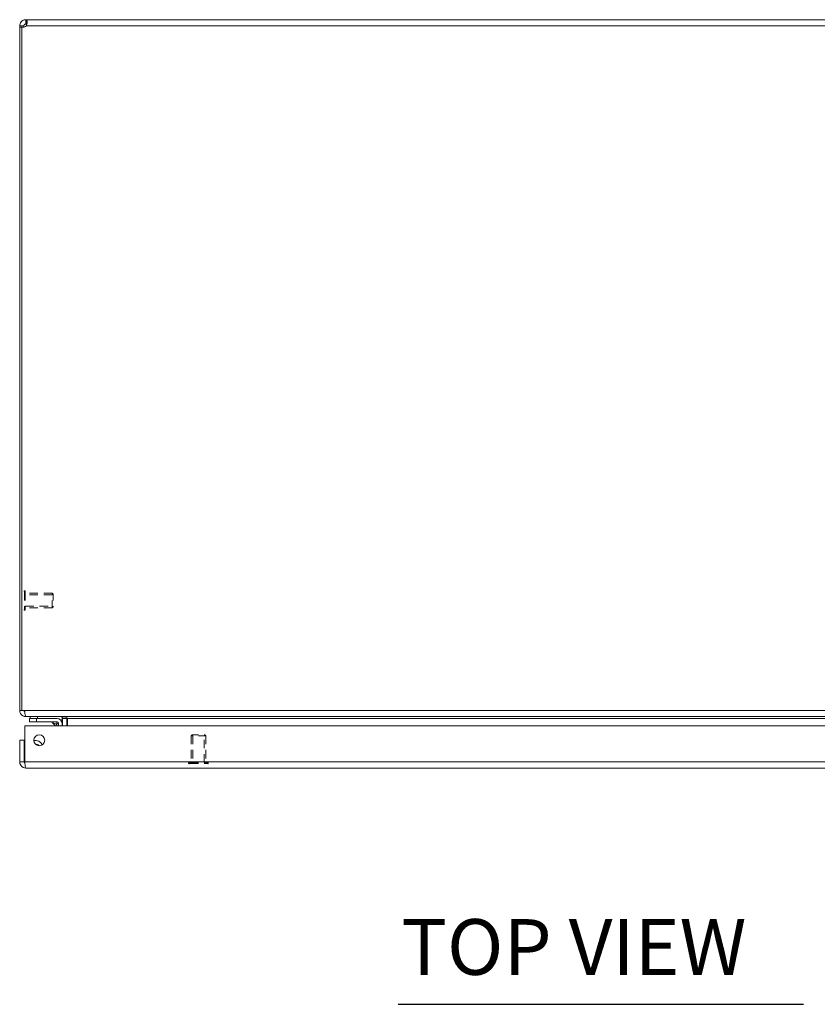
# Model space of a CAD drawing. Units: inches. Extents: x 6 to 135, y 3 to 86.
# Drawn here: x 31 to 45, y 66 to 83 of the extents above; entities that cross this region are included whole.
import ezdxf

# ---------------------------------------------------------------- set-up
doc = ezdxf.new("R2010")
doc.units = ezdxf.units.IN
doc.header["$LTSCALE"] = 8
doc.header["$MEASUREMENT"] = 0
doc.linetypes.add('DASHED', pattern=[0.2067, 0.1654, -0.0413])
for name, color, linetype, lineweight in [('Hidden (ANSI)', 7, 'DASHED', 15), ('Hidden Narrow (ANSI)', 7, 'DASHED', 9), ('Symbol (ANSI)', 7, 'Continuous', 18), ('Visible (ANSI)', 7, 'Continuous', 13), ('Visible Narrow (ANSI)', 7, 'Continuous', 18)]:
    doc.layers.add(name, color=color, linetype=linetype, lineweight=lineweight)
doc.styles.add('Text Style164', font='RomanS.shx')

msp = doc.modelspace()

# ---------------------------------------------------------------- linework, layer by layer
at = {"layer": 'Hidden (ANSI)', "ltscale": 0.001448}
for p, q in [((31.427, 73.229), (31.42, 73.229)), ((31.427, 72.892), (31.42, 72.892)), ((34.246, 70.263), (34.246, 70.256)), ((34.583, 70.263), (34.583, 70.256))]:
    msp.add_line(p, q, dxfattribs=at)
at = {"layer": 'Hidden (ANSI)', "ltscale": 0.11995}
for p, q in [((31.435, 73.221), (31.435, 72.9)), ((34.254, 70.271), (34.575, 70.271))]:
    msp.add_line(p, q, dxfattribs=at)
at = {"layer": 'Hidden (ANSI)', "ltscale": 0.109849}
for p, q in [((31.896, 73.185), (31.435, 73.185)), ((31.896, 72.935), (31.435, 72.935)), ((34.289, 70.732), (34.289, 70.271)), ((34.539, 70.732), (34.539, 70.271))]:
    msp.add_line(p, q, dxfattribs=at)
at = {"layer": 'Hidden (ANSI)', "ltscale": 0.093397}
for p, q in [((31.896, 72.935), (31.896, 73.185)), ((31.896, 72.935), (31.896, 73.185)), ((34.539, 70.732), (34.289, 70.732)), ((34.539, 70.732), (34.289, 70.732))]:
    msp.add_line(p, q, dxfattribs=at)
at = {"layer": 'Hidden (ANSI)', "ltscale": 0.005186}
for p, q in [((31.912, 73.17), (31.896, 73.185)), ((31.912, 72.951), (31.896, 72.935)), ((34.305, 70.748), (34.289, 70.732)), ((34.524, 70.748), (34.539, 70.732))]:
    msp.add_line(p, q, dxfattribs=at)
at = {"layer": 'Hidden (ANSI)', "ltscale": 0.081653}
for p, q in [((31.912, 73.17), (31.912, 72.951)), ((34.305, 70.748), (34.524, 70.748))]:
    msp.add_line(p, q, dxfattribs=at)
at = {"layer": 'Hidden (ANSI)', "ltscale": 0.002892}
for centre, start, end in [((31.42, 73.221), 90, 180), ((31.427, 73.221), 0, 90), ((31.42, 72.9), 180, 270), ((31.427, 72.9), 270, 0), ((34.254, 70.263), 90, 180), ((34.254, 70.256), 180, 270), ((34.575, 70.263), 0, 90), ((34.575, 70.256), 270, 0)]:
    msp.add_arc(centre, 0.008, start, end, dxfattribs=at)
at = {"layer": 'Hidden Narrow (ANSI)', "ltscale": 0.125933}
for p, q in [((31.42, 73.229), (31.42, 72.892)), ((31.427, 73.229), (31.427, 72.892)), ((34.246, 70.263), (34.583, 70.263)), ((34.246, 70.256), (34.583, 70.256))]:
    msp.add_line(p, q, dxfattribs=at)
at = {"layer": 'Hidden Narrow (ANSI)', "ltscale": 0.109849}
for p, q in [((31.896, 73.16), (31.435, 73.16)), ((31.435, 72.961), (31.896, 72.961)), ((34.315, 70.732), (34.315, 70.271)), ((34.514, 70.271), (34.514, 70.732))]:
    msp.add_line(p, q, dxfattribs=at)
at = {"layer": 'Symbol (ANSI)', "lineweight": 30}
msp.add_line((37.852, 66.107), (44.825, 66.107), dxfattribs=at)
at = {"layer": 'Visible (ANSI)'}
for p, q in [((31.388, 82.955), (31.338, 82.955)), ((31.338, 82.933), (31.338, 82.955)), ((31.375, 82.933), (31.338, 82.933)), ((31.338, 82.933), (31.338, 71.166)), ((31.375, 71.166), (31.375, 82.935)), ((31.412, 82.933), (31.382, 82.933)), ((31.412, 82.955), (31.388, 82.955)), ((31.412, 82.955), (31.412, 82.933)), ((31.412, 82.933), (31.412, 82.931)), ((31.443, 83.06), (31.443, 82.986)), ((31.443, 83.06), (31.453, 83.06)), ((31.453, 82.986), (31.443, 82.986)), ((31.453, 83.06), (31.453, 82.986)), ((31.453, 83.06), (51.224, 83.06)), ((31.338, 71.166), (31.375, 71.166)), ((31.375, 71.166), (31.423, 71.166)), ((31.443, 71.067), (31.443, 71.06)), ((31.443, 71.06), (31.454, 71.06)), ((51.222, 71.06), (31.454, 71.06)), ((31.519, 71.06), (31.519, 71.03)), ((32.069, 71.06), (32.069, 70.998)), ((31.425, 70.279), (31.425, 70.904)), ((31.425, 70.904), (51.129, 70.904)), ((31.629, 71.03), (31.504, 71.03)), ((31.504, 70.971), (31.504, 71.03)), ((31.504, 70.971), (31.629, 70.971)), ((31.558, 70.97), (31.558, 70.971)), ((31.629, 71.03), (31.981, 71.03)), ((31.981, 70.971), (31.629, 70.971)), ((31.955, 70.904), (31.903, 70.956)), ((32.008, 70.904), (32.008, 70.944)), ((32.047, 70.998), (32.069, 70.998)), ((32.067, 70.944), (32.067, 70.904)), ((32.077, 71.029), (32.077, 70.904)), ((32.151, 70.904), (32.151, 71.029)), ((32.162, 71.029), (32.162, 70.904)), ((31.413, 70.654), (31.339, 70.654)), ((31.339, 70.654), (31.339, 70.279)), ((31.413, 70.279), (31.413, 70.654)), ((31.415, 70.336), (31.425, 70.392)), ((31.413, 70.279), (31.339, 70.279)), ((51.109, 70.174), (31.445, 70.174))]:
    msp.add_line(p, q, dxfattribs=at)
msp.add_circle((31.675, 70.654), 0.094, dxfattribs=at)
for centre, radius, start, end in [((31.4, 82.998), 0.068, 248.3315, 320.6215), ((31.443, 71.166), 0.0312, 180, 231.7663), ((32.045, 71.029), 0.105, 0, 7.9309), ((31.867, 70.921), 0.05, 45, 90), ((31.981, 70.944), 0.086, 0, 90), ((31.981, 70.944), 0.0269, 0, 90), ((31.598, 70.498), 0.153, 31.2346, 96.5945), ((31.598, 70.498), 0.0935, 41.7242, 86.105), ((31.598, 70.498), 0.09, 44.46, 83.4416), ((31.488, 70.323), 0.0747, 170, 211.5641)]:
    msp.add_arc(centre, radius, start, end, dxfattribs=at)
for points, knots in [([(31.338, 82.955), (31.338, 82.977), (31.346, 83.004), (31.365, 83.025), (31.383, 83.046), (31.41, 83.058), (31.433, 83.06), (31.437, 83.06), (31.44, 83.06), (31.443, 83.06)], [-2.25808, -2.25808, -2.25808, -2.25808, -1.619362, -1.619362, -1.619362, -0.98026, -0.98026, -0.98026, -0.883512, -0.883512, -0.883512, -0.883512]), ([(31.443, 82.986), (31.435, 82.986), (31.423, 82.981), (31.417, 82.972), (31.414, 82.967), (31.412, 82.96), (31.412, 82.955)], [0.883512, 0.883512, 0.883512, 0.883512, 1.733877, 1.733877, 1.733877, 2.25808, 2.25808, 2.25808, 2.25808]), ([(31.453, 83.06), (31.462, 83.06), (31.467, 83.052), (31.468, 83.034), (31.469, 83.015), (31.465, 82.988), (31.457, 82.965), (31.456, 82.962), (31.454, 82.958), (31.453, 82.955)], [-0.687284, -0.687284, -0.687284, -0.687284, -0.048565, -0.048565, -0.048565, 0.590536, 0.590536, 0.590536, 0.687284, 0.687284, 0.687284, 0.687284]), ([(31.338, 71.166), (31.338, 71.129), (31.359, 71.093), (31.391, 71.074), (31.407, 71.065), (31.425, 71.06), (31.443, 71.06)], [0, 0, 0, 0, 1.050651, 1.050651, 1.050651, 1.570796, 1.570796, 1.570796, 1.570796]), ([(31.454, 71.06), (31.444, 71.06), (31.433, 71.081), (31.427, 71.113), (31.425, 71.129), (31.423, 71.147), (31.423, 71.166)], [-1.570796, -1.570796, -1.570796, -1.570796, -0.520146, -0.520146, -0.520146, 0, 0, 0, 0]), ([(32.162, 71.029), (32.162, 71.041), (32.137, 71.052), (32.101, 71.057), (32.087, 71.059), (32.072, 71.06), (32.056, 71.06)], [-3.141593, -3.141593, -3.141593, -3.141593, -2.012802, -2.012802, -2.012802, -1.570796, -1.570796, -1.570796, -1.570796]), ([(31.339, 70.279), (31.339, 70.241), (31.362, 70.203), (31.397, 70.186), (31.411, 70.178), (31.428, 70.174), (31.445, 70.174)], [0, 0, 0, 0, 1.095058, 1.095058, 1.095058, 1.570796, 1.570796, 1.570796, 1.570796]), ([(31.428, 70.253), (31.42, 70.259), (31.414, 70.267), (31.414, 70.277), (31.414, 70.278), (31.413, 70.278), (31.413, 70.279)], [0.5736743, 0.5736743, 0.5736743, 0.5736743, 1.4834748, 1.4834748, 1.4834748, 1.5707963, 1.5707963, 1.5707963, 1.5707963]), ([(31.445, 70.174), (31.44, 70.174), (31.435, 70.197), (31.431, 70.231), (31.429, 70.246), (31.427, 70.263), (31.425, 70.279)], [0, 0, 0, 0, 1.095058, 1.095058, 1.095058, 1.570796, 1.570796, 1.570796, 1.570796])]:
    msp.add_open_spline(points, degree=3, knots=knots, dxfattribs=at)
for points in [[(31.463, 82.985), (31.46, 82.986), (31.457, 82.986), (31.453, 82.986)], [(32.055, 71.059), (32.052, 71.06), (32.049, 71.06), (32.045, 71.06)], [(32.077, 71.029), (32.077, 71.036), (32.074, 71.043), (32.069, 71.049)], [(31.981, 70.969), (31.981, 70.969), (31.981, 70.969), (31.981, 70.969)], [(32.006, 70.944), (32.006, 70.944), (32.006, 70.944), (32.006, 70.944)]]:
    msp.add_open_spline(points, degree=3, dxfattribs=at)
at = {"layer": 'Visible Narrow (ANSI)'}
for p, q in [((51.224, 82.955), (31.453, 82.955)), ((31.423, 71.166), (51.253, 71.166)), ((31.644, 71.03), (31.644, 71.06)), ((31.629, 71.03), (31.629, 70.971)), ((32.077, 71.029), (32.151, 71.029)), ((50.515, 71.029), (32.162, 71.029)), ((31.425, 70.279), (51.129, 70.279))]:
    msp.add_line(p, q, dxfattribs=at)
for points, knots in [([(31.971, 70.933), (31.965, 70.935), (31.96, 70.937), (31.955, 70.939), (31.945, 70.942), (31.935, 70.945), (31.927, 70.948), (31.919, 70.95), (31.913, 70.952), (31.909, 70.954), (31.905, 70.955), (31.903, 70.956), (31.903, 70.956)], [1.937541, 1.937541, 1.937541, 1.937541, 2.111195, 2.111195, 2.111195, 2.452995, 2.452995, 2.452995, 2.789896, 2.789896, 2.789896, 3.141593, 3.141593, 3.141593, 3.141593]), ([(31.981, 70.971), (31.982, 70.971), (31.981, 70.966), (31.977, 70.953), (31.974, 70.944), (31.971, 70.933)], [0, 0, 0, 0, 0.000876974, 0.000876974, 0.001753949, 0.001753949, 0.001753949, 0.001753949]), ([(32.008, 70.944), (32.008, 70.944), (32.004, 70.944), (31.99, 70.94), (31.981, 70.937), (31.971, 70.933)], [0, 0, 0, 0, 0.000876974, 0.000876974, 0.001753949, 0.001753949, 0.001753949, 0.001753949]), ([(31.98, 70.904), (31.979, 70.908), (31.978, 70.913), (31.976, 70.917), (31.974, 70.922), (31.973, 70.928), (31.971, 70.933)], [0.8787338, 0.8787338, 0.8787338, 0.8787338, 1.0303974, 1.0303974, 1.0303974, 1.2040515, 1.2040515, 1.2040515, 1.2040515])]:
    msp.add_open_spline(points, degree=3, knots=knots, dxfattribs=at)

# ---------------------------------------------------------------- texts
at = {"layer": 'Symbol (ANSI)', "insert": (37.908, 66.314), "char_height": 0.96, "attachment_point": 7, "style": 'Text Style164'}
msp.add_mtext('TOP VIEW', dxfattribs=at)

doc.saveas('drawing.dxf')
